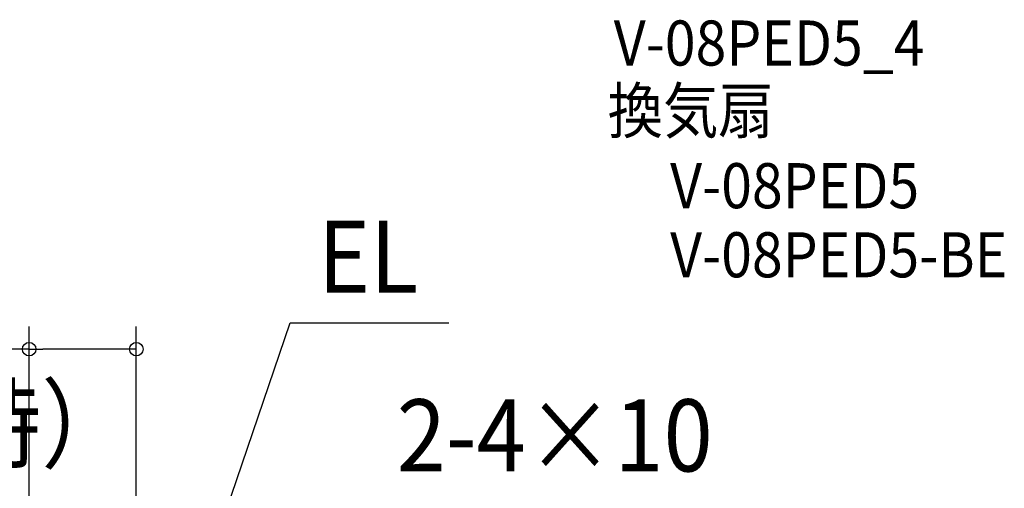
# Model space of a CAD drawing. Extents: x -658 to 770, y -417 to 745.
# Drawn here: x -103 to 770, y 329 to 745 of the extents above; entities that cross this region are included whole.
import ezdxf

# ---------------------------------------------------------------- set-up
doc = ezdxf.new("R2010")
doc.units = 0
doc.header["$LTSCALE"] = 5
doc.header["$PDMODE"] = 3
doc.header["$PDSIZE"] = -2
doc.layers.get('DEFPOINTS').update_dxf_attribs({"linetype": 'CONTINUOUS'})
for name, color, linetype in [('ETC', 61, 'CONTINUOUS'), ('NOTE', 4, 'CONTINUOUS'), ('SIZE', 30, 'CONTINUOUS')]:
    doc.layers.add(name, color=color, linetype=linetype)
doc.styles.get("Standard").update_dxf_attribs({"font": 'SIMPLEX.shx', "width": 0.9, "height": 64, "bigfont": 'BIGFONT.shx'})

msp = doc.modelspace()

# ---------------------------------------------------------------- linework, layer by layer
at = {"layer": 'DEFPOINTS', "color": 30, "linetype": 'CONTINUOUS'}
msp.add_point((-95.000004, 452.633753), dxfattribs=at)
at = {"layer": 'NOTE', "color": 4, "linetype": 'CONTINUOUS'}
for p, q in [((-15, 31.421013), (136.35043, 476.088481)), ((136.35043, 476.088481), (277.209272, 476.088481))]:
    msp.add_line(p, q, dxfattribs=at)
at = {"layer": 'SIZE', "color": 30, "linetype": 'CONTINUOUS'}
for p, q in [((-95.000004, 90.056496), (-95.000004, 472.633753)), ((0, 125.519175), (0, 472.633753)), ((-95.000004, 452.633753), (-324.31429, 452.633753)), ((-95.000004, 452.633753), (-83.000004, 452.633753)), ((-12, 452.633753), (-83.000004, 452.633753)), ((0, 452.633753), (-12, 452.633753))]:
    msp.add_line(p, q, dxfattribs=at)
for centre in [(-95.000004, 452.633753), (0, 452.633753)]:
    msp.add_circle(centre, 6, dxfattribs=at)

# ---------------------------------------------------------------- texts
at = {"layer": 'ETC', "color": 61, "linetype": 'CONTINUOUS', "width": 0.9}
for s, p in [('V-08PED5_4', (423.53569, 704.314467)), ('換気扇', (418.109846, 644.244351)), ('V-08PED5', (473.531659, 577.699813)), ('V-08PED5-BE', (473.531659, 516.388359))]:
    msp.add_text(s, height=40, dxfattribs=at).set_placement(p)
at = {"layer": 'NOTE', "color": 4, "linetype": 'CONTINUOUS', "width": 0.9}
for s, p in [('EL', (161.083816, 502.703969)), ('（シャッター開時）', (-712.920019, 354.060514)), ('2-4×10', (231.023153, 344.136074))]:
    msp.add_text(s, height=64, dxfattribs=at).set_placement(p)

doc.saveas('drawing.dxf')
